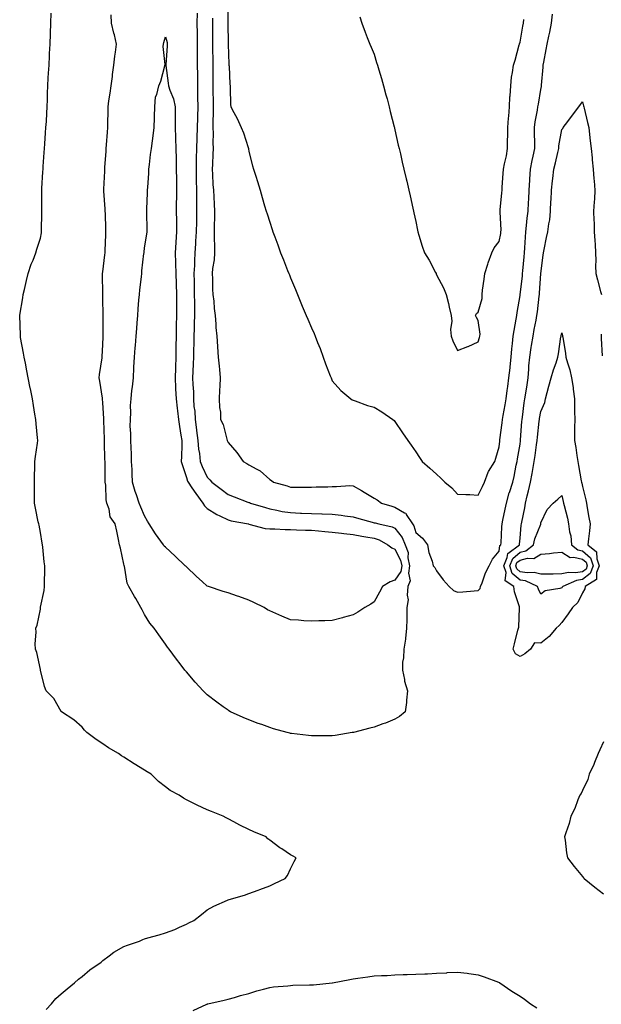
# Model space of a CAD drawing. Units: inches. Extents: x 952643 to 955283, y 7305818 to 7308458.
# Drawn here: x 954798 to 955077, y 7306822 to 7307294 of the extents above; entities that cross this region are included whole.
import ezdxf

# ---------------------------------------------------------------- set-up
doc = ezdxf.new("R2010")
doc.units = ezdxf.units.IN
doc.header["$MEASUREMENT"] = 0
doc.layers.add('Contour_95267305', color=7, linetype='Continuous', true_color=0x5ca77b)

msp = doc.modelspace()

# ---------------------------------------------------------------- linework, layer by layer
at = {"layer": 'Contour_95267305'}
for points in [[(954897.91, 7307301.78, 3261), (954897.96, 7307292.01, 3261), (954897.96, 7307291.83, 3261), (954898.05, 7307282.33, 3261), (954898.07, 7307281.94, 3261), (954898.07, 7307281.9, 3261), (954898.49, 7307272.36, 3261), (954898.49, 7307271.92, 3261), (954898.53, 7307271.44, 3261), (954898.92, 7307262.79, 3261), (954899.01, 7307261.92, 3261), (954899.11, 7307260.86, 3261), (954899.19, 7307253.06, 3261), (954899.34, 7307251.92, 3261), (954900.77, 7307249.2, 3261), (954902.42, 7307246.3, 3261), (954904.38, 7307241.92, 3261), (954905.49, 7307239.36, 3261), (954907.65, 7307232.32, 3261), (954907.8, 7307231.92, 3261), (954907.81, 7307231.68, 3261), (954908.05, 7307230.42, 3261), (954909.77, 7307223.64, 3261), (954910.26, 7307221.92, 3261), (954911.29, 7307218.68, 3261), (954912.19, 7307216.06, 3261), (954913.42, 7307211.92, 3261), (954914.48, 7307208.35, 3261), (954915.6, 7307204.37, 3261), (954916.31, 7307201.92, 3261), (954916.76, 7307200.63, 3261), (954918.05, 7307196.6, 3261), (954919.22, 7307193.09, 3261), (954919.58, 7307191.92, 3261), (954920.46, 7307189.51, 3261), (954921.89, 7307185.76, 3261), (954923.22, 7307181.92, 3261), (954924.59, 7307178.46, 3261), (954926.61, 7307173.36, 3261), (954927.19, 7307171.92, 3261), (954927.44, 7307171.31, 3261), (954928.05, 7307169.9, 3261), (954930.37, 7307164.24, 3261), (954931.28, 7307161.92, 3261), (954933.3, 7307157.17, 3261), (954933.65, 7307156.32, 3261), (954935.48, 7307151.92, 3261), (954936.27, 7307150.14, 3261), (954938.05, 7307145.86, 3261), (954939.32, 7307143.19, 3261), (954939.86, 7307141.92, 3261), (954940.99, 7307138.98, 3261), (954942.16, 7307136.03, 3261), (954943.69, 7307131.92, 3261), (954944.79, 7307128.66, 3261), (954947.04, 7307122.93, 3261), (954947.42, 7307121.92, 3261), (954947.58, 7307121.45, 3261), (954948.05, 7307120.52, 3261), (954952.06, 7307115.93, 3261), (954956.91, 7307111.92, 3261), (954957.58, 7307111.45, 3261), (954958.05, 7307111.26, 3261), (954959.02, 7307110.95, 3261), (954964.88, 7307108.75, 3261), (954968.05, 7307107.9, 3261), (954971.76, 7307105.63, 3261), (954977.11, 7307101.92, 3261), (954977.65, 7307101.52, 3261), (954978.05, 7307101.04, 3261), (954981.75, 7307095.62, 3261), (954984.29, 7307091.92, 3261), (954985.81, 7307089.68, 3261), (954988.05, 7307086.44, 3261), (954989.89, 7307083.76, 3261), (954991.16, 7307081.92, 3261), (954994.81, 7307078.68, 3261), (954998.05, 7307075.78, 3261), (955000.05, 7307073.92, 3261), (955002.07, 7307071.92, 3261), (955005.36, 7307069.23, 3261), (955008.05, 7307066.28, 3261), (955012.11, 7307065.98, 3261), (955013.99, 7307065.98, 3261), (955018.05, 7307065.73, 3261), (955020.01, 7307069.96, 3261), (955020.97, 7307071.92, 3261), (955022.83, 7307076.7, 3261), (955022.91, 7307077.06, 3261), (955025.89, 7307081.92, 3261), (955026.51, 7307083.46, 3261), (955028.05, 7307088.95, 3261), (955028.31, 7307091.66, 3261), (955028.35, 7307091.92, 3261), (955028.39, 7307092.26, 3261), (955029.53, 7307100.44, 3261), (955029.69, 7307101.92, 3261), (955030.01, 7307103.88, 3261), (955030.97, 7307109, 3261), (955031.42, 7307111.92, 3261), (955031.95, 7307115.82, 3261), (955032.16, 7307117.81, 3261), (955032.75, 7307121.92, 3261), (955033.28, 7307126.69, 3261), (955033.3, 7307127.17, 3261), (955033.76, 7307131.92, 3261), (955034.1, 7307135.87, 3261), (955034.49, 7307138.36, 3261), (955034.83, 7307141.92, 3261), (955035.29, 7307144.68, 3261), (955036.24, 7307150.11, 3261), (955036.55, 7307151.92, 3261), (955036.61, 7307153.36, 3261), (955038.05, 7307161.51, 3261), (955038.11, 7307161.86, 3261), (955038.11, 7307161.92, 3261), (955038.12, 7307161.99, 3261), (955039.2, 7307170.77, 3261), (955039.31, 7307171.92, 3261), (955039.43, 7307173.3, 3261), (955040.02, 7307179.95, 3261), (955040.18, 7307181.92, 3261), (955040.36, 7307184.23, 3261), (955040.6, 7307189.37, 3261), (955040.81, 7307191.92, 3261), (955041.19, 7307195.06, 3261), (955041.53, 7307198.44, 3261), (955041.97, 7307201.92, 3261), (955042.19, 7307206.06, 3261), (955042.29, 7307207.68, 3261), (955042.51, 7307211.92, 3261), (955042.8, 7307216.67, 3261), (955042.83, 7307217.14, 3261), (955043.13, 7307221.92, 3261), (955043.8, 7307226.17, 3261), (955044.42, 7307228.29, 3261), (955045.15, 7307231.92, 3261), (955045.07, 7307234.9, 3261), (955045.01, 7307238.88, 3261), (955044.94, 7307241.92, 3261), (955045.34, 7307244.63, 3261), (955046.38, 7307250.25, 3261), (955046.64, 7307251.92, 3261), (955046.84, 7307253.13, 3261), (955048.05, 7307260.24, 3261), (955048.29, 7307261.68, 3261), (955048.33, 7307261.92, 3261), (955048.35, 7307262.22, 3261), (955049.13, 7307270.84, 3261), (955049.22, 7307271.92, 3261), (955049.49, 7307273.36, 3261), (955050.56, 7307279.41, 3261), (955051.02, 7307281.92, 3261), (955051.84, 7307285.71, 3261), (955052.27, 7307287.7, 3261), (955053.19, 7307291.92, 3261), (955053.64, 7307296.33, 3261)], [(954810.76, 7306819.21, 3260), (954813.34, 7306821.92, 3260), (954815.5, 7306824.47, 3260), (954818.05, 7306826.71, 3260), (954820.87, 7306829.1, 3260), (954824.48, 7306831.92, 3260), (954826.32, 7306833.65, 3260), (954828.05, 7306835, 3260), (954831.84, 7306838.13, 3260), (954837.17, 7306841.92, 3260), (954837.61, 7306842.36, 3260), (954838.05, 7306842.69, 3260), (954841.11, 7306844.98, 3260), (954843.28, 7306846.69, 3260), (954848.05, 7306849.35, 3260), (954849.88, 7306850.09, 3260), (954855.55, 7306851.92, 3260), (954857.24, 7306852.73, 3260), (954858.05, 7306853.06, 3260), (954859.66, 7306853.53, 3260), (954865.05, 7306854.92, 3260), (954868.05, 7306855.88, 3260), (954872.45, 7306857.52, 3260), (954874.8, 7306858.67, 3260), (954878.05, 7306860.12, 3260), (954879.25, 7306860.72, 3260), (954881.59, 7306861.92, 3260), (954885.26, 7306864.71, 3260), (954888.05, 7306867.02, 3260), (954891.27, 7306868.7, 3260), (954897.77, 7306871.64, 3260), (954898.05, 7306871.77, 3260), (954898.17, 7306871.8, 3260), (954898.63, 7306871.92, 3260), (954905.99, 7306873.98, 3260), (954908.05, 7306874.73, 3260), (954912.55, 7306876.42, 3260), (954913.27, 7306876.7, 3260), (954918.05, 7306878.54, 3260), (954920.38, 7306879.59, 3260), (954925.5, 7306881.92, 3260), (954926.49, 7306883.48, 3260), (954928.05, 7306886.57, 3260), (954929.81, 7306890.16, 3260), (954930.65, 7306891.92, 3260), (954928.98, 7306892.85, 3260), (954928.05, 7306893.38, 3260), (954923.79, 7306896.18, 3260), (954922.88, 7306896.75, 3260), (954918.05, 7306900.37, 3260), (954917.18, 7306901.05, 3260), (954916.33, 7306901.92, 3260), (954910.44, 7306904.31, 3260), (954908.05, 7306905.41, 3260), (954903.66, 7306907.53, 3260), (954900.88, 7306909.09, 3260), (954898.05, 7306910.61, 3260), (954897.18, 7306911.05, 3260), (954895.77, 7306911.92, 3260), (954890.16, 7306914.03, 3260), (954888.05, 7306914.93, 3260), (954883.2, 7306917.07, 3260), (954882.54, 7306917.43, 3260), (954878.05, 7306919.74, 3260), (954876.61, 7306920.48, 3260), (954874.57, 7306921.92, 3260), (954870.34, 7306924.21, 3260), (954868.05, 7306925.97, 3260), (954864.64, 7306928.51, 3260), (954861.2, 7306931.92, 3260), (954859.26, 7306933.13, 3260), (954858.05, 7306933.97, 3260), (954853.08, 7306936.89, 3260), (954853.04, 7306936.91, 3260), (954848.05, 7306940.07, 3260), (954846.92, 7306940.79, 3260), (954845.53, 7306941.92, 3260), (954840.75, 7306944.62, 3260), (954838.05, 7306946.53, 3260), (954834.74, 7306948.61, 3260), (954830.36, 7306951.92, 3260), (954829.21, 7306953.08, 3260), (954828.05, 7306954.54, 3260), (954824.1, 7306957.97, 3260), (954818.16, 7306961.92, 3260), (954818.11, 7306961.98, 3260), (954818.05, 7306962.07, 3260), (954814.46, 7306968.33, 3260), (954810.84, 7306971.92, 3260), (954810.08, 7306973.95, 3260), (954808.16, 7306981.81, 3260), (954808.12, 7306981.92, 3260), (954808.12, 7306981.99, 3260), (954808.05, 7306982.21, 3260), (954806.37, 7306990.24, 3260), (954805.79, 7306991.92, 3260), (954805.57, 7306994.4, 3260), (954806.12, 7306999.99, 3260), (954805.85, 7307001.92, 3260), (954806.55, 7307003.42, 3260), (954808.05, 7307011.06, 3260), (954808.15, 7307011.82, 3260), (954808.16, 7307011.92, 3260), (954808.17, 7307012.04, 3260), (954809.93, 7307020.04, 3260), (954810.07, 7307021.92, 3260), (954810.03, 7307023.9, 3260), (954810.15, 7307029.82, 3260), (954810.12, 7307031.92, 3260), (954809.91, 7307033.78, 3260), (954809.2, 7307040.77, 3260), (954809.07, 7307041.92, 3260), (954808.91, 7307042.78, 3260), (954808.05, 7307047.84, 3260), (954807.4, 7307051.27, 3260), (954807.26, 7307051.92, 3260), (954807.07, 7307052.9, 3260), (954805.68, 7307059.55, 3260), (954805.25, 7307061.92, 3260), (954805.3, 7307064.67, 3260), (954805.22, 7307069.09, 3260), (954805.26, 7307071.92, 3260), (954805.24, 7307074.73, 3260), (954805.43, 7307079.3, 3260), (954805.41, 7307081.92, 3260), (954805.72, 7307084.25, 3260), (954806.73, 7307090.6, 3260), (954806.91, 7307091.92, 3260), (954806.74, 7307093.23, 3260), (954806.09, 7307099.96, 3260), (954805.82, 7307101.92, 3260), (954805.45, 7307104.52, 3260), (954804.77, 7307108.64, 3260), (954804.34, 7307111.92, 3260), (954803.32, 7307116.65, 3260), (954803.22, 7307117.09, 3260), (954802.28, 7307121.92, 3260), (954801.52, 7307125.39, 3260), (954800.91, 7307129.06, 3260), (954800.34, 7307131.92, 3260), (954800, 7307133.87, 3260), (954798.6, 7307141.37, 3260), (954798.51, 7307141.92, 3260), (954798.49, 7307142.36, 3260), (954798.14, 7307151.83, 3260), (954798.14, 7307151.92, 3260), (954798.15, 7307152.02, 3260), (954799.63, 7307160.34, 3260), (954799.87, 7307161.92, 3260), (954800.45, 7307164.32, 3260), (954801.37, 7307168.6, 3260), (954802.24, 7307171.92, 3260), (954803.58, 7307176.39, 3260), (954804.54, 7307178.41, 3260), (954805.93, 7307181.92, 3260), (954806.35, 7307183.62, 3260), (954808.05, 7307188.95, 3260), (954808.52, 7307191.45, 3260), (954808.6, 7307191.92, 3260), (954808.62, 7307192.49, 3260), (954808.68, 7307201.29, 3260), (954808.7, 7307201.92, 3260), (954808.7, 7307202.57, 3260), (954808.76, 7307211.21, 3260), (954808.77, 7307211.92, 3260), (954808.81, 7307212.68, 3260), (954809.28, 7307220.69, 3260), (954809.35, 7307221.92, 3260), (954809.47, 7307223.34, 3260), (954809.93, 7307230.04, 3260), (954810.1, 7307231.92, 3260), (954810.24, 7307234.11, 3260), (954810.57, 7307239.4, 3260), (954810.75, 7307241.92, 3260), (954810.92, 7307244.79, 3260), (954811.17, 7307248.8, 3260), (954811.37, 7307251.92, 3260), (954811.48, 7307255.35, 3260), (954811.52, 7307258.45, 3260), (954811.63, 7307261.92, 3260), (954811.87, 7307265.74, 3260), (954812.01, 7307267.96, 3260), (954812.25, 7307271.92, 3260), (954812.46, 7307276.33, 3260), (954812.51, 7307277.46, 3260), (954812.75, 7307281.92, 3260), (954812.93, 7307286.8, 3260), (954812.94, 7307287.03, 3260), (954813.12, 7307291.92, 3260), (954813.22, 7307296.75, 3260)], [(954883.18, 7307296.79, 3259), (954883.12, 7307291.92, 3259), (954883.16, 7307287.03, 3259), (954883.16, 7307286.81, 3259), (954883.2, 7307281.92, 3259), (954883.25, 7307277.12, 3259), (954883.25, 7307276.72, 3259), (954883.28, 7307271.92, 3259), (954883.34, 7307267.21, 3259), (954883.34, 7307266.63, 3259), (954883.4, 7307261.92, 3259), (954883.45, 7307257.32, 3259), (954883.45, 7307256.52, 3259), (954883.5, 7307251.92, 3259), (954883.36, 7307247.23, 3259), (954883.34, 7307246.63, 3259), (954883.21, 7307241.92, 3259), (954883.07, 7307236.94, 3259), (954883.07, 7307236.9, 3259), (954882.93, 7307231.92, 3259), (954882.81, 7307227.16, 3259), (954882.8, 7307226.67, 3259), (954882.68, 7307221.92, 3259), (954882.79, 7307217.18, 3259), (954882.8, 7307216.67, 3259), (954882.91, 7307211.92, 3259), (954882.93, 7307207.04, 3259), (954882.93, 7307206.8, 3259), (954882.95, 7307201.92, 3259), (954882.85, 7307197.12, 3259), (954882.84, 7307196.71, 3259), (954882.74, 7307191.92, 3259), (954882.51, 7307187.46, 3259), (954882.38, 7307186.25, 3259), (954882.13, 7307181.92, 3259), (954881.9, 7307178.07, 3259), (954881.91, 7307175.78, 3259), (954881.7, 7307171.92, 3259), (954881.76, 7307168.21, 3259), (954881.81, 7307165.68, 3259), (954881.87, 7307161.92, 3259), (954881.9, 7307158.07, 3259), (954881.89, 7307155.76, 3259), (954881.93, 7307151.92, 3259), (954881.87, 7307148.1, 3259), (954881.76, 7307145.63, 3259), (954881.7, 7307141.92, 3259), (954881.63, 7307138.34, 3259), (954881.48, 7307135.35, 3259), (954881.41, 7307131.92, 3259), (954881.33, 7307128.64, 3259), (954881.14, 7307125.01, 3259), (954881.07, 7307121.92, 3259), (954881.18, 7307118.79, 3259), (954881.43, 7307115.3, 3259), (954881.55, 7307111.92, 3259), (954881.72, 7307108.25, 3259), (954882.05, 7307105.92, 3259), (954882.21, 7307101.92, 3259), (954882.86, 7307097.11, 3259), (954882.9, 7307096.77, 3259), (954883.59, 7307091.92, 3259), (954883.89, 7307087.76, 3259), (954884.28, 7307085.69, 3259), (954884.62, 7307081.92, 3259), (954885.58, 7307079.45, 3259), (954888.05, 7307074.34, 3259), (954889.25, 7307073.12, 3259), (954890.33, 7307071.92, 3259), (954894.69, 7307068.56, 3259), (954898.05, 7307066, 3259), (954900.98, 7307064.85, 3259), (954907.55, 7307062.42, 3259), (954908.05, 7307062.23, 3259), (954908.27, 7307062.14, 3259), (954908.81, 7307061.92, 3259), (954915.94, 7307059.81, 3259), (954918.05, 7307059.19, 3259), (954921.36, 7307058.61, 3259), (954924.04, 7307057.91, 3259), (954928.05, 7307057.35, 3259), (954932.82, 7307057.15, 3259), (954933.26, 7307057.13, 3259), (954938.05, 7307056.94, 3259), (954942.96, 7307056.83, 3259), (954943.17, 7307056.8, 3259), (954948.05, 7307056.69, 3259), (954952.32, 7307056.19, 3259), (954954.09, 7307055.88, 3259), (954958.05, 7307055.38, 3259), (954960.7, 7307054.57, 3259), (954967.18, 7307052.79, 3259), (954968.05, 7307052.54, 3259), (954968.53, 7307052.4, 3259), (954970.37, 7307051.92, 3259), (954976.69, 7307050.56, 3259), (954978.05, 7307049.9, 3259), (954981.52, 7307045.39, 3259), (954983.04, 7307041.92, 3259), (954984.34, 7307038.21, 3259), (954984.33, 7307035.64, 3259), (954985.09, 7307031.92, 3259), (954984.53, 7307028.4, 3259), (954985.37, 7307024.6, 3259), (954984.25, 7307021.92, 3259), (954983.92, 7307017.79, 3259), (954984.38, 7307015.59, 3259), (954983.81, 7307011.92, 3259), (954983.73, 7307007.6, 3259), (954983.78, 7307006.19, 3259), (954983.69, 7307001.92, 3259), (954983.16, 7306997.03, 3259), (954983.2, 7306996.77, 3259), (954982.28, 7306991.92, 3259), (954982.18, 7306987.79, 3259), (954981.76, 7306985.63, 3259), (954981.64, 7306981.92, 3259), (954982.6, 7306977.37, 3259), (954982.65, 7306976.52, 3259), (954984.08, 7306971.92, 3259), (954983.6, 7306967.47, 3259), (954983.67, 7306966.3, 3259), (954983.01, 7306961.92, 3259), (954980.26, 7306959.71, 3259), (954978.05, 7306958.43, 3259), (954973.49, 7306956.48, 3259), (954972.21, 7306956.08, 3259), (954968.05, 7306954.59, 3259), (954965.96, 7306954.01, 3259), (954958.16, 7306952.03, 3259), (954958.05, 7306952, 3259), (954957.98, 7306951.99, 3259), (954957.63, 7306951.92, 3259), (954949.44, 7306950.53, 3259), (954948.05, 7306950.36, 3259), (954946.5, 7306950.37, 3259), (954939.68, 7306950.29, 3259), (954938.05, 7306950.3, 3259), (954936.61, 7306950.48, 3259), (954928.49, 7306951.48, 3259), (954928.05, 7306951.53, 3259), (954927.74, 7306951.61, 3259), (954926.34, 7306951.92, 3259), (954919.82, 7306953.69, 3259), (954918.05, 7306954.35, 3259), (954914.21, 7306955.76, 3259), (954912.48, 7306956.35, 3259), (954908.05, 7306958.11, 3259), (954905.34, 7306959.21, 3259), (954899.28, 7306961.92, 3259), (954898.48, 7306962.35, 3259), (954898.05, 7306962.6, 3259), (954895.63, 7306964.34, 3259), (954892.61, 7306966.48, 3259), (954888.05, 7306970.03, 3259), (954887.08, 7306970.95, 3259), (954886.16, 7306971.92, 3259), (954882.27, 7306976.14, 3259), (954878.05, 7306981.04, 3259), (954877.35, 7306981.92, 3259), (954875.09, 7306984.88, 3259), (954873.32, 7306987.19, 3259), (954869.78, 7306991.92, 3259), (954869.01, 7306992.88, 3259), (954868.05, 7306994.23, 3259), (954864.86, 7306998.73, 3259), (954862.62, 7307001.92, 3259), (954860.51, 7307004.38, 3259), (954858.05, 7307008.52, 3259), (954856.86, 7307010.73, 3259), (954856.24, 7307011.92, 3259), (954853.76, 7307016.21, 3259), (954853.24, 7307017.11, 3259), (954850.51, 7307021.92, 3259), (954849.66, 7307023.53, 3259), (954848.33, 7307031.64, 3259), (954848.24, 7307031.92, 3259), (954848.17, 7307032.04, 3259), (954848.05, 7307032.73, 3259), (954846.4, 7307040.27, 3259), (954846.07, 7307041.92, 3259), (954845.54, 7307044.43, 3259), (954844.67, 7307048.54, 3259), (954843.97, 7307051.92, 3259), (954841.52, 7307055.39, 3259), (954840.98, 7307058.99, 3259), (954839.92, 7307061.92, 3259), (954839.58, 7307063.45, 3259), (954839.38, 7307070.59, 3259), (954839.16, 7307071.92, 3259), (954839.15, 7307073.02, 3259), (954839.06, 7307080.91, 3259), (954839.05, 7307081.92, 3259), (954839.02, 7307082.89, 3259), (954838.81, 7307091.16, 3259), (954838.78, 7307091.92, 3259), (954838.75, 7307092.62, 3259), (954838.53, 7307101.44, 3259), (954838.51, 7307101.92, 3259), (954838.49, 7307102.36, 3259), (954838.05, 7307110.18, 3259), (954837.84, 7307111.71, 3259), (954837.83, 7307111.92, 3259), (954837.79, 7307112.18, 3259), (954836.51, 7307120.38, 3259), (954836.3, 7307121.92, 3259), (954836.33, 7307123.64, 3259), (954837.71, 7307131.58, 3259), (954837.72, 7307131.92, 3259), (954837.73, 7307132.24, 3259), (954838.05, 7307137.73, 3259), (954838.15, 7307141.82, 3259), (954838.15, 7307141.92, 3259), (954838.16, 7307142.03, 3259), (954838.1, 7307151.87, 3259), (954838.1, 7307151.97, 3259), (954838.05, 7307159.92, 3259), (954838.02, 7307161.89, 3259), (954838.02, 7307161.95, 3259), (954837.88, 7307171.75, 3259), (954837.89, 7307171.92, 3259), (954837.92, 7307172.05, 3259), (954838.05, 7307172.77, 3259), (954838.97, 7307181, 3259), (954839.09, 7307181.92, 3259), (954839.09, 7307182.96, 3259), (954839.46, 7307190.51, 3259), (954839.45, 7307191.92, 3259), (954839.39, 7307193.26, 3259), (954839.24, 7307200.73, 3259), (954839.19, 7307201.92, 3259), (954839.13, 7307203, 3259), (954838.5, 7307211.47, 3259), (954838.47, 7307211.92, 3259), (954838.5, 7307212.37, 3259), (954838.92, 7307221.05, 3259), (954838.97, 7307221.92, 3259), (954839.04, 7307222.91, 3259), (954839.55, 7307230.42, 3259), (954839.65, 7307231.92, 3259), (954839.81, 7307233.68, 3259), (954840.23, 7307239.74, 3259), (954840.43, 7307241.92, 3259), (954840.43, 7307244.3, 3259), (954840.59, 7307249.38, 3259), (954840.59, 7307251.92, 3259), (954840.93, 7307254.8, 3259), (954841.59, 7307258.38, 3259), (954841.96, 7307261.92, 3259), (954842.58, 7307266.45, 3259), (954842.67, 7307267.3, 3259), (954843.35, 7307271.92, 3259), (954843.8, 7307276.17, 3259), (954844.15, 7307278.02, 3259), (954844.63, 7307281.92, 3259), (954843.54, 7307286.43, 3259), (954843.35, 7307287.22, 3259), (954842.19, 7307291.92, 3259), (954842.06, 7307295.93, 3259)], [(954890.52, 7307294.39, 3260), (954890.53, 7307291.92, 3260), (954890.56, 7307289.41, 3260), (954890.6, 7307284.47, 3260), (954890.63, 7307281.92, 3260), (954890.65, 7307279.32, 3260), (954890.69, 7307274.56, 3260), (954890.72, 7307271.92, 3260), (954890.74, 7307269.23, 3260), (954890.78, 7307264.65, 3260), (954890.8, 7307261.92, 3260), (954890.81, 7307259.16, 3260), (954890.84, 7307254.71, 3260), (954890.85, 7307251.92, 3260), (954890.93, 7307249.04, 3260), (954890.75, 7307244.62, 3260), (954890.83, 7307241.92, 3260), (954890.94, 7307239.03, 3260), (954890.76, 7307234.63, 3260), (954890.88, 7307231.92, 3260), (954890.78, 7307229.19, 3260), (954890.53, 7307224.4, 3260), (954890.43, 7307221.92, 3260), (954890.61, 7307219.36, 3260), (954890.83, 7307214.7, 3260), (954891.03, 7307211.92, 3260), (954891.18, 7307208.79, 3260), (954891.33, 7307205.2, 3260), (954891.5, 7307201.92, 3260), (954891.48, 7307198.49, 3260), (954891.37, 7307195.24, 3260), (954891.36, 7307191.92, 3260), (954891.45, 7307188.52, 3260), (954891.51, 7307185.38, 3260), (954891.6, 7307181.92, 3260), (954891.43, 7307178.54, 3260), (954890.58, 7307174.45, 3260), (954890.4, 7307171.92, 3260), (954890.54, 7307169.43, 3260), (954890.64, 7307164.51, 3260), (954890.78, 7307161.92, 3260), (954891.19, 7307158.78, 3260), (954891.4, 7307155.27, 3260), (954891.91, 7307151.92, 3260), (954892.22, 7307147.75, 3260), (954892.26, 7307146.13, 3260), (954892.6, 7307141.92, 3260), (954892.97, 7307137, 3260), (954892.97, 7307136.84, 3260), (954893.37, 7307131.92, 3260), (954893.72, 7307127.59, 3260), (954893.94, 7307126.03, 3260), (954894.31, 7307121.92, 3260), (954894.16, 7307118.03, 3260), (954893.98, 7307115.99, 3260), (954893.84, 7307111.92, 3260), (954893.9, 7307107.77, 3260), (954894.42, 7307105.55, 3260), (954894.49, 7307101.92, 3260), (954895.75, 7307099.62, 3260), (954897.43, 7307092.54, 3260), (954897.66, 7307091.92, 3260), (954897.79, 7307091.66, 3260), (954898.05, 7307090.96, 3260), (954902.32, 7307086.19, 3260), (954905.22, 7307081.92, 3260), (954907.09, 7307080.96, 3260), (954908.05, 7307080.33, 3260), (954911.81, 7307078.16, 3260), (954913.49, 7307077.36, 3260), (954918.05, 7307073.19, 3260), (954918.81, 7307072.68, 3260), (954919.88, 7307071.92, 3260), (954926.41, 7307070.28, 3260), (954928.05, 7307069.64, 3260), (954930.41, 7307069.56, 3260), (954935.75, 7307069.62, 3260), (954938.05, 7307069.52, 3260), (954940.28, 7307069.69, 3260), (954945.89, 7307069.76, 3260), (954948.05, 7307069.91, 3260), (954950.11, 7307069.86, 3260), (954956.46, 7307070.33, 3260), (954958.05, 7307070.28, 3260), (954962, 7307067.97, 3260), (954963.33, 7307067.2, 3260), (954968.05, 7307064.25, 3260), (954969.57, 7307063.44, 3260), (954971.68, 7307061.92, 3260), (954976.59, 7307060.46, 3260), (954978.05, 7307060.05, 3260), (954982.65, 7307057.32, 3260), (954983.25, 7307057.12, 3260), (954983.51, 7307056.46, 3260), (954986.41, 7307051.92, 3260), (954987.08, 7307050.95, 3260), (954988.05, 7307047.85, 3260), (954991.29, 7307045.16, 3260), (954993.73, 7307041.92, 3260), (954994.3, 7307038.17, 3260), (954995.91, 7307034.06, 3260), (954996.4, 7307031.92, 3260), (954997.26, 7307031.13, 3260), (954998.05, 7307029.39, 3260), (955001.26, 7307025.13, 3260), (955004.08, 7307021.92, 3260), (955006.17, 7307020.05, 3260), (955008.05, 7307019.21, 3260), (955010.62, 7307019.35, 3260), (955016, 7307019.87, 3260), (955018.05, 7307019.98, 3260), (955018.91, 7307021.06, 3260), (955019.11, 7307021.92, 3260), (955019.85, 7307023.72, 3260), (955021.55, 7307028.42, 3260), (955023.24, 7307031.92, 3260), (955024.9, 7307035.07, 3260), (955028.05, 7307038.87, 3260), (955028.41, 7307041.56, 3260), (955028.88, 7307041.92, 3260), (955028.96, 7307042.83, 3260), (955029.4, 7307050.57, 3260), (955029.51, 7307051.92, 3260), (955029.88, 7307053.75, 3260), (955030.91, 7307059.06, 3260), (955031.5, 7307061.92, 3260), (955032.92, 7307066.79, 3260), (955032.97, 7307067, 3260), (955034.54, 7307071.92, 3260), (955035.26, 7307074.71, 3260), (955036.24, 7307080.11, 3260), (955036.65, 7307081.92, 3260), (955036.82, 7307083.15, 3260), (955038.05, 7307090.25, 3260), (955038.26, 7307091.71, 3260), (955038.29, 7307091.92, 3260), (955038.31, 7307092.18, 3260), (955038.94, 7307101.03, 3260), (955039.03, 7307101.92, 3260), (955039.19, 7307103.06, 3260), (955040.05, 7307109.92, 3260), (955040.37, 7307111.92, 3260), (955040.77, 7307114.64, 3260), (955041.41, 7307118.56, 3260), (955041.88, 7307121.92, 3260), (955042.25, 7307126.12, 3260), (955042.31, 7307127.66, 3260), (955042.72, 7307131.92, 3260), (955043.45, 7307136.52, 3260), (955043.61, 7307137.48, 3260), (955044.32, 7307141.92, 3260), (955044.89, 7307145.08, 3260), (955045.76, 7307149.63, 3260), (955046.17, 7307151.92, 3260), (955046.4, 7307153.57, 3260), (955047.23, 7307161.1, 3260), (955047.33, 7307161.92, 3260), (955047.4, 7307162.57, 3260), (955048.04, 7307171.91, 3260), (955048.04, 7307171.93, 3260), (955048.05, 7307172.03, 3260), (955049.15, 7307180.82, 3260), (955049.33, 7307181.92, 3260), (955049.69, 7307183.56, 3260), (955050.75, 7307189.22, 3260), (955051.39, 7307191.92, 3260), (955051.84, 7307195.71, 3260), (955052.28, 7307197.69, 3260), (955052.67, 7307201.92, 3260), (955052.88, 7307206.75, 3260), (955052.9, 7307207.07, 3260), (955053.12, 7307211.92, 3260), (955053.58, 7307216.39, 3260), (955053.71, 7307217.58, 3260), (955054.18, 7307221.92, 3260), (955055.02, 7307224.95, 3260), (955056.16, 7307230.03, 3260), (955056.64, 7307231.92, 3260), (955056.73, 7307233.24, 3260), (955058.05, 7307240.93, 3260), (955058.51, 7307241.46, 3260), (955058.77, 7307241.92, 3260), (955060.97, 7307244.84, 3260), (955062.76, 7307247.21, 3260), (955066.31, 7307251.92, 3260), (955067.02, 7307252.95, 3260), (955068.05, 7307254.21, 3260), (955068.52, 7307252.39, 3260), (955068.61, 7307251.92, 3260), (955068.78, 7307251.19, 3260), (955070.44, 7307244.31, 3260), (955070.98, 7307241.92, 3260), (955071.38, 7307238.59, 3260), (955071.74, 7307235.61, 3260), (955072.16, 7307231.92, 3260), (955072.58, 7307227.39, 3260), (955072.65, 7307226.52, 3260), (955073.08, 7307221.92, 3260), (955073.44, 7307217.31, 3260), (955073.57, 7307216.4, 3260), (955073.96, 7307211.92, 3260), (955073.68, 7307207.55, 3260), (955073.61, 7307206.36, 3260), (955073.32, 7307201.92, 3260), (955073.47, 7307197.34, 3260), (955073.52, 7307196.45, 3260), (955073.67, 7307191.92, 3260), (955073.87, 7307187.74, 3260), (955074.05, 7307185.92, 3260), (955074.26, 7307181.92, 3260), (955074.32, 7307178.19, 3260), (955074.26, 7307175.71, 3260), (955074.32, 7307171.92, 3260), (955075.14, 7307169.01, 3260), (955076.68, 7307163.29, 3260), (955077.06, 7307161.92, 3260)], [(954961.18, 7307295.05, 3262), (954962.24, 7307291.92, 3262), (954963.81, 7307287.68, 3262), (954964.8, 7307285.17, 3262), (954966.03, 7307281.92, 3262), (954966.66, 7307280.53, 3262), (954968.05, 7307277.07, 3262), (954969.28, 7307273.15, 3262), (954969.67, 7307271.92, 3262), (954970.35, 7307269.62, 3262), (954971.58, 7307265.45, 3262), (954972.65, 7307261.92, 3262), (954973.78, 7307257.65, 3262), (954974.32, 7307255.65, 3262), (954975.32, 7307251.92, 3262), (954975.84, 7307249.71, 3262), (954977.72, 7307242.25, 3262), (954977.8, 7307241.92, 3262), (954977.84, 7307241.71, 3262), (954978.05, 7307240.84, 3262), (954979.67, 7307233.54, 3262), (954980.07, 7307231.92, 3262), (954980.69, 7307229.28, 3262), (954981.54, 7307225.41, 3262), (954982.38, 7307221.92, 3262), (954983.46, 7307217.33, 3262), (954983.74, 7307216.23, 3262), (954984.76, 7307211.92, 3262), (954985.35, 7307209.22, 3262), (954986.72, 7307203.25, 3262), (954987.01, 7307201.92, 3262), (954987.2, 7307201.07, 3262), (954988.05, 7307196.97, 3262), (954988.9, 7307192.77, 3262), (954989.09, 7307191.92, 3262), (954989.57, 7307190.4, 3262), (954991.19, 7307185.06, 3262), (954992.23, 7307181.92, 3262), (954994.47, 7307178.34, 3262), (954997.47, 7307172.5, 3262), (954997.79, 7307171.92, 3262), (954997.88, 7307171.75, 3262), (954998.05, 7307171.4, 3262), (955001.28, 7307165.15, 3262), (955002.63, 7307161.92, 3262), (955003.72, 7307157.59, 3262), (955004.09, 7307155.88, 3262), (955005, 7307151.92, 3262), (955005.27, 7307149.14, 3262), (955004.78, 7307145.19, 3262), (955004.97, 7307141.92, 3262), (955005.88, 7307139.75, 3262), (955008.05, 7307135.03, 3262), (955013.03, 7307136.94, 3262), (955013.11, 7307136.98, 3262), (955018.05, 7307139.22, 3262), (955018.65, 7307141.32, 3262), (955018.76, 7307141.92, 3262), (955018.97, 7307142.84, 3262), (955018.05, 7307149.42, 3262), (955017.1, 7307150.97, 3262), (955016.62, 7307151.92, 3262), (955017.24, 7307152.73, 3262), (955018.05, 7307153.45, 3262), (955019.92, 7307160.05, 3262), (955019.85, 7307161.92, 3262), (955020.08, 7307163.95, 3262), (955020.78, 7307169.19, 3262), (955021.11, 7307171.92, 3262), (955022.61, 7307176.48, 3262), (955022.82, 7307177.15, 3262), (955024.54, 7307181.92, 3262), (955025.67, 7307184.3, 3262), (955028.05, 7307187.29, 3262), (955028.81, 7307191.16, 3262), (955028.91, 7307191.92, 3262), (955028.94, 7307192.81, 3262), (955028.48, 7307201.49, 3262), (955028.51, 7307201.92, 3262), (955028.56, 7307202.43, 3262), (955029.32, 7307210.65, 3262), (955029.44, 7307211.92, 3262), (955029.55, 7307213.42, 3262), (955030.01, 7307219.96, 3262), (955030.17, 7307221.92, 3262), (955030.63, 7307224.5, 3262), (955031.56, 7307228.41, 3262), (955032.1, 7307231.92, 3262), (955032.12, 7307235.99, 3262), (955032.21, 7307237.76, 3262), (955032.24, 7307241.92, 3262), (955032.6, 7307246.47, 3262), (955032.64, 7307247.33, 3262), (955033.03, 7307251.92, 3262), (955033.23, 7307256.74, 3262), (955033.31, 7307257.18, 3262), (955033.57, 7307261.92, 3262), (955033.95, 7307266.02, 3262), (955034.45, 7307268.32, 3262), (955034.88, 7307271.92, 3262), (955035.7, 7307274.27, 3262), (955037.65, 7307281.52, 3262), (955037.78, 7307281.92, 3262), (955037.82, 7307282.15, 3262), (955038.05, 7307282.92, 3262), (955039.45, 7307290.52, 3262), (955039.73, 7307291.92, 3262), (955039.88, 7307293.75, 3262)], [(955077.03, 7307142.94, 3260), (955076.92, 7307141.92, 3260), (955077.01, 7307140.88, 3260), (955077.5, 7307132.47, 3260)], [(955078.05, 7306947.45, 3260), (955076.35, 7306943.62, 3260), (955075.46, 7306941.92, 3260), (955073.79, 7306937.66, 3260), (955073.41, 7306936.56, 3260), (955071.28, 7306931.92, 3260), (955070.5, 7306929.47, 3260), (955068.05, 7306924.2, 3260), (955067.29, 7306922.68, 3260), (955066.79, 7306921.92, 3260), (955065.84, 7306919.71, 3260), (955064.37, 7306915.6, 3260), (955062.43, 7306911.92, 3260), (955061.61, 7306908.36, 3260), (955059.96, 7306903.83, 3260), (955059.41, 7306901.92, 3260), (955059.68, 7306900.29, 3260), (955060.34, 7306894.21, 3260), (955060.82, 7306891.92, 3260), (955063.93, 7306887.8, 3260), (955068.05, 7306882.92, 3260), (955068.5, 7306882.37, 3260), (955068.88, 7306881.92, 3260), (955073.99, 7306877.86, 3260), (955078.05, 7306874.59, 3260)], [(954881.26, 7306818.71, 3259), (954887.84, 7306821.71, 3259), (954888.05, 7306821.79, 3259), (954888.15, 7306821.82, 3259), (954888.36, 7306821.92, 3259), (954896.26, 7306823.71, 3259), (954898.05, 7306824.08, 3259), (954901.06, 7306824.93, 3259), (954904.06, 7306825.91, 3259), (954908.05, 7306826.9, 3259), (954911.8, 7306828.17, 3259), (954915.05, 7306828.92, 3259), (954918.05, 7306829.78, 3259), (954919.85, 7306830.12, 3259), (954926.67, 7306830.54, 3259), (954928.05, 7306830.75, 3259), (954929.19, 7306830.78, 3259), (954937.07, 7306830.94, 3259), (954938.05, 7306830.96, 3259), (954938.94, 7306831.03, 3259), (954948.05, 7306831.91, 3259), (954948.09, 7306831.92, 3259), (954956.48, 7306833.49, 3259), (954958.05, 7306833.85, 3259), (954960.33, 7306834.2, 3259), (954965.1, 7306834.87, 3259), (954968.05, 7306835.33, 3259), (954971.62, 7306835.49, 3259), (954974.42, 7306835.55, 3259), (954978.05, 7306835.74, 3259), (954982.05, 7306835.92, 3259), (954984.01, 7306835.96, 3259), (954988.05, 7306836.16, 3259), (954992.48, 7306836.35, 3259), (954993.66, 7306836.31, 3259), (954998.05, 7306836.54, 3259), (955002.95, 7306836.82, 3259), (955003.13, 7306836.84, 3259), (955008.05, 7306837.13, 3259), (955012.67, 7306836.54, 3259), (955013.55, 7306836.42, 3259), (955018.05, 7306835.85, 3259), (955020.9, 7306834.77, 3259), (955027.67, 7306832.3, 3259), (955028.05, 7306832.15, 3259), (955028.2, 7306832.07, 3259), (955028.38, 7306831.92, 3259), (955034.09, 7306827.96, 3259), (955038.05, 7306825.56, 3259), (955040.19, 7306824.06, 3259), (955043.09, 7306821.92, 3259), (955046.08, 7306819.95, 3259)]]:
    msp.add_polyline3d(points, dxfattribs=at)
for points in [[(954958.05, 7307008.33, 3258), (954953.19, 7307007.06, 3258), (954952.97, 7307007, 3258), (954948.05, 7307005.7, 3258), (954944.43, 7307005.54, 3258), (954941.56, 7307005.43, 3258), (954938.05, 7307005.27, 3258), (954934.44, 7307005.53, 3258), (954931.88, 7307005.75, 3258), (954928.05, 7307006.02, 3258), (954923.85, 7307007.72, 3258), (954921.01, 7307008.96, 3258), (954918.05, 7307010.22, 3258), (954916.93, 7307010.8, 3258), (954915.32, 7307011.92, 3258), (954910.44, 7307014.31, 3258), (954908.05, 7307015.47, 3258), (954903.26, 7307017.13, 3258), (954902.62, 7307017.35, 3258), (954898.05, 7307018.93, 3258), (954895.67, 7307019.54, 3258), (954888.75, 7307021.92, 3258), (954888.05, 7307022.15, 3258), (954885.7, 7307024.27, 3258), (954882.9, 7307026.77, 3258), (954878.05, 7307031.42, 3258), (954877.78, 7307031.65, 3258), (954877.55, 7307031.92, 3258), (954872.64, 7307036.51, 3258), (954868.05, 7307040.77, 3258), (954867.49, 7307041.36, 3258), (954867.12, 7307041.92, 3258), (954864.53, 7307045.44, 3258), (954863.26, 7307047.13, 3258), (954860.24, 7307051.92, 3258), (954859.4, 7307053.27, 3258), (954858.05, 7307055.84, 3258), (954856.18, 7307060.05, 3258), (954855.35, 7307061.92, 3258), (954854.09, 7307065.88, 3258), (954853.57, 7307067.44, 3258), (954852.19, 7307071.92, 3258), (954852.01, 7307075.88, 3258), (954852, 7307077.97, 3258), (954851.83, 7307081.92, 3258), (954851.68, 7307085.55, 3258), (954851.56, 7307088.41, 3258), (954851.41, 7307091.92, 3258), (954851.44, 7307095.31, 3258), (954851.19, 7307098.78, 3258), (954851.21, 7307101.92, 3258), (954851.42, 7307105.29, 3258), (954851.29, 7307108.68, 3258), (954851.54, 7307111.92, 3258), (954851.97, 7307115.84, 3258), (954852.27, 7307117.7, 3258), (954852.7, 7307121.92, 3258), (954852.92, 7307126.79, 3258), (954852.93, 7307127.04, 3258), (954853.18, 7307131.92, 3258), (954853.54, 7307136.43, 3258), (954853.63, 7307137.5, 3258), (954853.99, 7307141.92, 3258), (954854.28, 7307145.69, 3258), (954854.46, 7307148.33, 3258), (954854.73, 7307151.92, 3258), (954854.98, 7307154.99, 3258), (954855.33, 7307159.2, 3258), (954855.55, 7307161.92, 3258), (954855.78, 7307164.19, 3258), (954856.47, 7307170.34, 3258), (954856.63, 7307171.92, 3258), (954856.78, 7307173.19, 3258), (954857.74, 7307181.61, 3258), (954857.78, 7307181.92, 3258), (954857.79, 7307182.18, 3258), (954858.05, 7307184.21, 3258), (954859.15, 7307190.82, 3258), (954859.29, 7307191.92, 3258), (954859.34, 7307193.21, 3258), (954859.06, 7307200.91, 3258), (954859.1, 7307201.92, 3258), (954859.15, 7307203.02, 3258), (954859.43, 7307210.54, 3258), (954859.48, 7307211.92, 3258), (954859.51, 7307213.38, 3258), (954860.09, 7307219.88, 3258), (954860.13, 7307221.92, 3258), (954860.41, 7307224.28, 3258), (954860.92, 7307229.05, 3258), (954861.27, 7307231.92, 3258), (954861.77, 7307235.64, 3258), (954862.07, 7307237.9, 3258), (954862.62, 7307241.92, 3258), (954862.75, 7307246.62, 3258), (954862.76, 7307247.21, 3258), (954862.88, 7307251.92, 3258), (954863.26, 7307256.71, 3258), (954863.94, 7307257.81, 3258), (954864.92, 7307261.92, 3258), (954865.8, 7307264.17, 3258), (954867.67, 7307271.54, 3258), (954867.79, 7307271.92, 3258), (954867.84, 7307272.13, 3258), (954866.98, 7307280.85, 3258), (954867.12, 7307281.92, 3258), (954867.27, 7307282.7, 3258), (954868.05, 7307285.46, 3258), (954868.8, 7307282.67, 3258), (954868.9, 7307281.92, 3258), (954868.89, 7307281.08, 3258), (954868.21, 7307272.08, 3258), (954868.21, 7307271.92, 3258), (954868.23, 7307271.74, 3258), (954869.34, 7307263.21, 3258), (954869.46, 7307261.92, 3258), (954870.09, 7307259.88, 3258), (954871.91, 7307255.78, 3258), (954872.71, 7307251.92, 3258), (954872.69, 7307247.28, 3258), (954872.72, 7307246.59, 3258), (954872.68, 7307241.92, 3258), (954872.81, 7307237.16, 3258), (954872.85, 7307236.72, 3258), (954872.96, 7307231.92, 3258), (954873.11, 7307226.98, 3258), (954873.11, 7307226.86, 3258), (954873.24, 7307221.92, 3258), (954873.25, 7307217.12, 3258), (954873.26, 7307216.71, 3258), (954873.26, 7307211.92, 3258), (954873.25, 7307207.12, 3258), (954873.23, 7307206.74, 3258), (954873.22, 7307201.92, 3258), (954873.3, 7307197.17, 3258), (954873.28, 7307196.69, 3258), (954873.37, 7307191.92, 3258), (954873.02, 7307186.95, 3258), (954873.03, 7307186.9, 3258), (954872.75, 7307181.92, 3258), (954872.85, 7307177.12, 3258), (954872.87, 7307176.74, 3258), (954872.98, 7307171.92, 3258), (954873.11, 7307166.98, 3258), (954873.11, 7307166.86, 3258), (954873.25, 7307161.92, 3258), (954873.25, 7307151.92, 3258), (954873.2, 7307147.07, 3258), (954873.18, 7307146.79, 3258), (954873.14, 7307141.92, 3258), (954873.07, 7307136.94, 3258), (954873.07, 7307136.9, 3258), (954873, 7307131.92, 3258), (954872.82, 7307127.15, 3258), (954872.8, 7307126.67, 3258), (954872.61, 7307121.92, 3258), (954872.84, 7307117.13, 3258), (954872.85, 7307116.72, 3258), (954873.1, 7307111.92, 3258), (954873.58, 7307107.45, 3258), (954873.77, 7307106.2, 3258), (954874.27, 7307101.92, 3258), (954874.82, 7307098.69, 3258), (954875.47, 7307094.5, 3258), (954875.9, 7307091.92, 3258), (954875.84, 7307089.71, 3258), (954875.66, 7307084.31, 3258), (954875.6, 7307081.92, 3258), (954876.13, 7307080, 3258), (954878.05, 7307074.12, 3258), (954878.62, 7307072.49, 3258), (954878.86, 7307071.92, 3258), (954880.65, 7307069.32, 3258), (954882.59, 7307066.46, 3258), (954885.91, 7307061.92, 3258), (954886.76, 7307060.63, 3258), (954888.05, 7307059.26, 3258), (954892.62, 7307056.49, 3258), (954894.17, 7307055.8, 3258), (954898.05, 7307053.88, 3258), (954899.62, 7307053.49, 3258), (954907.9, 7307051.92, 3258), (954908.02, 7307051.89, 3258), (954908.05, 7307051.89, 3258), (954908.09, 7307051.88, 3258), (954915.91, 7307049.78, 3258), (954918.05, 7307049.6, 3258), (954920.45, 7307049.52, 3258), (954925.46, 7307049.33, 3258), (954928.05, 7307049.25, 3258), (954930.81, 7307049.16, 3258), (954935.11, 7307048.98, 3258), (954938.05, 7307048.88, 3258), (954941.38, 7307048.59, 3258), (954944.43, 7307048.3, 3258), (954948.05, 7307047.99, 3258), (954952.48, 7307047.49, 3258), (954953.49, 7307047.36, 3258), (954958.05, 7307046.84, 3258), (954962.24, 7307046.11, 3258), (954964.16, 7307045.81, 3258), (954968.05, 7307045.14, 3258), (954970.46, 7307044.33, 3258), (954974.63, 7307041.92, 3258), (954976.56, 7307040.43, 3258), (954978.05, 7307039.78, 3258), (954980.75, 7307034.62, 3258), (954981.3, 7307031.92, 3258), (954980.85, 7307029.12, 3258), (954978.05, 7307025, 3258), (954975.79, 7307024.18, 3258), (954972.14, 7307021.92, 3258), (954970.73, 7307019.24, 3258), (954968.05, 7307014.62, 3258), (954966.53, 7307013.44, 3258), (954963.67, 7307011.92, 3258), (954960.25, 7307009.72, 3258)], [(955038.05, 7306988.38, 3259), (955035.88, 7306989.75, 3259), (955034.78, 7306991.92, 3259), (955035.46, 7306994.51, 3259), (955037.07, 7307000.94, 3259), (955037.33, 7307001.92, 3259), (955037.52, 7307002.45, 3259), (955037.8, 7307011.67, 3259), (955037.85, 7307011.92, 3259), (955037.8, 7307012.17, 3259), (955035.45, 7307019.32, 3259), (955035, 7307021.92, 3259), (955030.86, 7307024.73, 3259), (955031.33, 7307028.64, 3259), (955030.29, 7307031.92, 3259), (955031.96, 7307035.83, 3259), (955032.21, 7307037.76, 3259), (955037.74, 7307041.92, 3259), (955037.76, 7307042.21, 3259), (955038.05, 7307045.13, 3259), (955038.59, 7307051.38, 3259), (955038.74, 7307051.92, 3259), (955038.88, 7307052.75, 3259), (955040.3, 7307059.67, 3259), (955040.63, 7307061.92, 3259), (955041.47, 7307065.34, 3259), (955042.17, 7307067.8, 3259), (955043.09, 7307071.92, 3259), (955043.79, 7307076.18, 3259), (955044.14, 7307078.01, 3259), (955044.82, 7307081.92, 3259), (955045.23, 7307084.74, 3259), (955046, 7307089.87, 3259), (955046.3, 7307091.92, 3259), (955046.44, 7307093.53, 3259), (955047.28, 7307101.15, 3259), (955047.36, 7307101.92, 3259), (955047.44, 7307102.53, 3259), (955048.05, 7307105.82, 3259), (955049.89, 7307110.08, 3259), (955050.3, 7307111.92, 3259), (955051.12, 7307114.99, 3259), (955051.92, 7307118.05, 3259), (955052.99, 7307121.92, 3259), (955054.17, 7307125.8, 3259), (955055.33, 7307129.2, 3259), (955056.2, 7307131.92, 3259), (955056.56, 7307133.41, 3259), (955057.69, 7307141.56, 3259), (955057.76, 7307141.92, 3259), (955057.82, 7307142.15, 3259), (955058.05, 7307143.5, 3259), (955058.4, 7307142.27, 3259), (955058.43, 7307141.92, 3259), (955058.5, 7307141.47, 3259), (955059.8, 7307133.67, 3259), (955060.06, 7307131.92, 3259), (955060.75, 7307129.22, 3259), (955061.92, 7307125.79, 3259), (955062.7, 7307121.92, 3259), (955063.46, 7307117.33, 3259), (955063.51, 7307116.46, 3259), (955064.13, 7307111.92, 3259), (955064.22, 7307108.09, 3259), (955064.19, 7307105.78, 3259), (955064.28, 7307101.92, 3259), (955064.24, 7307098.11, 3259), (955064.21, 7307095.76, 3259), (955064.17, 7307091.92, 3259), (955064.77, 7307088.64, 3259), (955065.26, 7307084.71, 3259), (955065.72, 7307081.92, 3259), (955066.1, 7307079.97, 3259), (955067.44, 7307072.53, 3259), (955067.56, 7307071.92, 3259), (955067.66, 7307071.53, 3259), (955068.05, 7307069.96, 3259), (955069.65, 7307063.52, 3259), (955069.89, 7307061.92, 3259), (955070.27, 7307059.7, 3259), (955071.12, 7307054.99, 3259), (955071.62, 7307051.92, 3259), (955071.29, 7307048.68, 3259), (955070.92, 7307044.79, 3259), (955070.63, 7307041.92, 3259), (955074.77, 7307038.64, 3259), (955074.82, 7307035.15, 3259), (955076, 7307031.92, 3259), (955074.73, 7307028.6, 3259), (955074.73, 7307025.24, 3259), (955069.35, 7307021.92, 3259), (955069.1, 7307020.87, 3259), (955068.05, 7307018.84, 3259), (955065.76, 7307014.21, 3259), (955063.13, 7307011.92, 3259), (955061.08, 7307008.89, 3259), (955058.05, 7307004.74, 3259), (955056.78, 7307003.19, 3259), (955055.32, 7307001.92, 3259), (955051.97, 7306998, 3259), (955048.05, 7306994.85, 3259), (955045.05, 7306994.92, 3259), (955043.12, 7306991.92, 3259), (955040.34, 7306989.63, 3259)], [(955058.05, 7307021.38, 3258), (955057.18, 7307021.05, 3258), (955050.17, 7307019.8, 3258), (955048.05, 7307018.22, 3258), (955046.84, 7307020.71, 3258), (955046.43, 7307021.92, 3258), (955040.72, 7307024.59, 3258), (955038.05, 7307025, 3258), (955034.32, 7307028.19, 3258), (955033.13, 7307031.92, 3258), (955034.6, 7307035.37, 3258), (955038.05, 7307038.34, 3258), (955040.91, 7307039.06, 3258), (955044.53, 7307041.92, 3258), (955045.15, 7307044.82, 3258), (955047.97, 7307051.84, 3258), (955047.99, 7307051.92, 3258), (955048, 7307051.97, 3258), (955048.05, 7307052.43, 3258), (955051.12, 7307058.85, 3258), (955053.92, 7307061.92, 3258), (955056.15, 7307063.82, 3258), (955058.05, 7307065.54, 3258), (955058.77, 7307062.64, 3258), (955058.95, 7307061.92, 3258), (955059.22, 7307060.75, 3258), (955060.77, 7307054.64, 3258), (955061.37, 7307051.92, 3258), (955061.84, 7307048.13, 3258), (955062.38, 7307046.25, 3258), (955062.75, 7307041.92, 3258), (955065.71, 7307039.58, 3258), (955068.05, 7307039.01, 3258), (955071.79, 7307035.66, 3258), (955073.16, 7307031.92, 3258), (955071.75, 7307028.22, 3258), (955068.05, 7307025.23, 3258), (955065.15, 7307024.82, 3258), (955058.51, 7307021.92, 3258), (955058.33, 7307021.64, 3258)], [(955068.05, 7307028.95, 3257), (955064.58, 7307028.45, 3257), (955061.25, 7307028.72, 3257), (955058.05, 7307027.95, 3257), (955054, 7307027.87, 3257), (955052.05, 7307027.92, 3257), (955048.05, 7307027.83, 3257), (955044.83, 7307028.7, 3257), (955041.51, 7307028.46, 3257), (955038.05, 7307029.01, 3257), (955036.48, 7307030.35, 3257), (955035.98, 7307031.92, 3257), (955036.59, 7307033.38, 3257), (955038.05, 7307034.63, 3257), (955041.65, 7307035.52, 3257), (955044.66, 7307035.31, 3257), (955048.05, 7307037.45, 3257), (955052.19, 7307037.78, 3257), (955054.16, 7307038.03, 3257), (955058.05, 7307038.38, 3257), (955062.02, 7307035.89, 3257), (955063.9, 7307036.07, 3257), (955068.05, 7307035.07, 3257), (955069.71, 7307033.58, 3257), (955070.32, 7307031.92, 3257), (955069.69, 7307030.28, 3257)]]:
    msp.add_polyline3d(points, close=True, dxfattribs=at)

doc.saveas('drawing.dxf')
